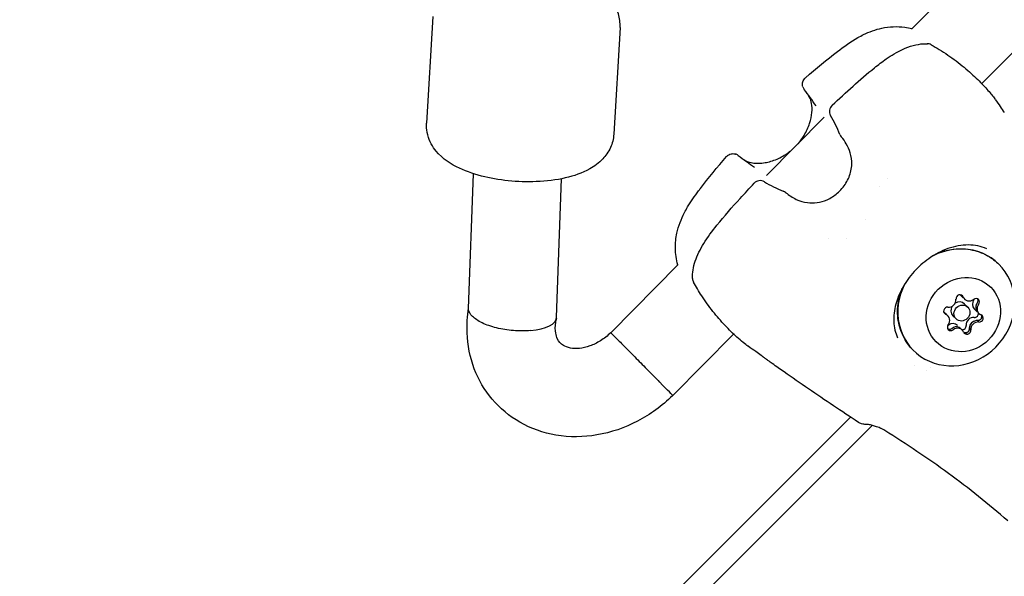
# Model space of a CAD drawing. Units: millimetres. Extents: x -273 to 7012, y 6 to 4443.
# Drawn here: x 139 to 317, y 1872 to 1973 of the extents above; entities that cross this region are included whole.
import ezdxf

# ---------------------------------------------------------------- set-up
doc = ezdxf.new("R2010")
doc.units = ezdxf.units.MM
doc.styles.get("Standard").update_dxf_attribs({"font": 'Square-721-BT.ttf'})
doc.dimstyles.new('OLCU', dxfattribs={"dimtxt": 300, "dimasz": 150, "dimexe": 0.18, "dimexo": 0.0625, "dimgap": 50, "dimtad": 1, "dimdec": 0, "dimlfac": 0.1, "dimrnd": 5, "dimzin": 0, "dimdsep": 46, "dimtxsty": 'Standard', "dimcen": 0.09, "dimse1": 1, "dimse2": 1, "dimadec": 0, "dimazin": 0, "dimtfac": 1, "dimtdec": 0, "dimtofl": 0, "dimtmove": 0, "dimatfit": 3, "dimfxl": 1, "dimtolj": 1, "dimtzin": 0, "dimarcsym": 0})

# ---------------------------------------------------------------- blocks, each defined once
blk = doc.blocks.new('*D9')
at = {"color": 0, "lineweight": -2, "transparency": 16777216}
blk.add_line((-67.99, 2180.85), (-67.99, 105.85), dxfattribs=at)
at = {"color": 0, "transparency": 16777216}
for points in [[(-84.66, 2180.85), (-51.33, 2180.85), (-67.99, 2280.85)], [(-84.66, 105.85), (-51.33, 105.85), (-67.99, 5.85)]]:
    blk.add_solid(points, dxfattribs=at)
at = {"layer": 'Defpoints', "color": 0, "transparency": 16777216}
for p in [(130.17, 2280.85), (-67.99, 5.85), (1155.17, 5.85)]:
    blk.add_point(p, dxfattribs=at)
at = {"color": 0, "transparency": 16777216, "insert": (-174.81, 1143.35), "char_height": 150, "attachment_point": 5, "rotation": 90}
blk.add_mtext('\\A1;225', dxfattribs=at)
blk = doc.blocks.new('*D10')
at = {"color": 0, "lineweight": -2, "transparency": 16777216}
blk.add_line((105.17, 2368.43), (2180.17, 2368.43), dxfattribs=at)
at = {"color": 0, "transparency": 16777216}
for points in [[(105.17, 2385.09), (105.17, 2351.76), (5.17, 2368.43)], [(2180.17, 2385.09), (2180.17, 2351.76), (2280.17, 2368.43)]]:
    blk.add_solid(points, dxfattribs=at)
at = {"layer": 'Defpoints', "color": 0, "transparency": 16777216}
for p in [(2280.17, 2368.43), (5.17, 2155.85), (2280.17, 130.85)]:
    blk.add_point(p, dxfattribs=at)
at = {"color": 0, "transparency": 16777216, "insert": (1142.67, 2475.24), "char_height": 150, "attachment_point": 5}
blk.add_mtext('\\A1;225', dxfattribs=at)

msp = doc.modelspace()

# ---------------------------------------------------------------- linework, layer by layer
for p, q in [((314.49, 1985.95), (300.21, 1971.54)), ((213.46, 1973.89), (212.31, 1954.52)), ((324.29, 1973.11), (312.97, 1961.69)), ((247.4, 1971.89), (246.26, 1952.52)), ((286.79, 1967.5), (286.79, 1967.5)), ((284.41, 1955.59), (273.94, 1945.02)), ((219.95, 1920.92), (220.83, 1945.36)), ((235.9, 1919.36), (236.81, 1944.44)), ((295.87, 1944.42), (295.87, 1944.42)), ((261.95, 1942.66), (261.96, 1942.67)), ((294.47, 1943.01), (294.47, 1943.01)), ((291.95, 1937.07), (291.95, 1937.07)), ((285.12, 1933.57), (285.12, 1933.57)), ((288.47, 1933.59), (288.47, 1933.59)), ((257.95, 1928.88), (245.7, 1916.52)), ((309.61, 1922.86), (309.08, 1923.4)), ((310.43, 1921.15), (309.86, 1921.72)), ((312.2, 1920.27), (311.6, 1920.87)), ((235.88, 1919.16), (235.78, 1918.66)), ((306.6, 1919.85), (306.06, 1920.38)), ((308.31, 1919.03), (307.74, 1919.59)), ((309.43, 1917.01), (309.18, 1917.26)), ((267.99, 1916.28), (256.96, 1905.14)), ((300.77, 1910.51), (300.77, 1910.51)), ((303.59, 1910.24), (303.59, 1910.24)), ((302.95, 1909.6), (302.95, 1909.6)), ((256.9, 1905.09), (256.96, 1905.14)), ((289.17, 1901.23), (254.62, 1866.68)), ((257.32, 1863.97), (293.08, 1899.73))]:
    msp.add_line(p, q)
for centre, start, end in [((303.05, 1967.43), 61.3049, 88.2783), ((281.97, 1961.55), 197.5978, 217.0717), ((286.86, 1956.66), 132.9451, 210.4702), ((288.64, 1953.02), 201.8692, 219.466), ((267.9, 1947.49), 52.9283, 72.402), ((272.8, 1942.6), 59.5298, 137.055), ((276.43, 1940.81), 50.534, 68.1308), ((262.03, 1926.41), 181.7217, 208.6951)]:
    msp.add_arc(centre, 1.5, start, end)
for centre, major_axis, ratio, start_param, end_param in [((283.06, 1959.97), (-1.31, -0.74), 0.903901, 0, 0.000296), ((308.34, 1921.12), (7.78, 7.78), 0.92388, 1.908384, 7.516379), ((307.05, 1922.4), (0.918, 0.918), 0.92388, 3.798872, 5.625906), ((308.97, 1922.73), (0.495, 0.495), 0.92388, 5.893267, 8.767499), ((310.53, 1923.78), (-0.918, -0.918), 0.92388, 6.157886, 6.283185), ((310.77, 1923.54), (-0.918, -0.918), 0.92388, 5.893267, 7.720301), ((312.52, 1921.79), (-0.918, -0.918), 0.92388, 4.846069, 6.283185), ((311.88, 1922.05), (0.495, 0.495), 0.92388, 4.846069, 7.720301), ((311.04, 1922.89), (-0.495, -0.495), 0.92388, 1.704477, 1.98063), ((306.73, 1920.49), (-0.495, -0.495), 0.92388, 3.798872, 6.673104), ((308.8, 1920.66), (-1.06, -1.06), 0.92388, 4.986723, 6.283185), ((308.8, 1920.66), (1.06, 1.06), 0.92388, 0, 1.296463), ((313.12, 1921.19), (-0.918, -0.918), 0.92388, 5.023176, 6.283185), ((313.36, 1920.95), (-0.918, -0.918), 0.92388, 4.846069, 6.673104), ((227.93, 1920.16), (-7.97, 0.9), 0.400412, 2.036467, 3.172219), ((305.68, 1918.93), (0.918, 0.918), 0.92388, 0, 0.212812), ((305.92, 1918.68), (0.918, 0.918), 0.92388, 4.846069, 6.673104), ((311.39, 1918.07), (-0.918, -0.918), 0.92388, 3.798872, 5.625906), ((311.98, 1917.47), (0.918, 0.918), 0.92388, 0.834385, 2.307207), ((311.98, 1917.47), (-0.918, -0.918), 0.92388, 4.063491, 5.361287), ((311.71, 1919.98), (-0.495, -0.495), 0.92388, 0.657279, 2.474646), ((312.55, 1919.14), (0.495, 0.495), 0.92388, 3.798872, 6.673104), ((307.4, 1917.58), (-0.495, -0.495), 0.92388, 4.846069, 7.720301), ((306.56, 1918.42), (-0.495, -0.495), 0.92388, 1.160963, 1.437116), ((307.67, 1916.94), (0.918, 0.918), 0.92388, 0, 1.437116), ((308.27, 1916.34), (0.918, 0.918), 0.92388, 0, 1.26001), ((308.51, 1916.1), (0.918, 0.918), 0.92388, 5.893267, 7.720301), ((308.27, 1916.34), (0.918, 0.918), 0.92388, 0, 1.172497), ((309.47, 1917.75), (-0.495, -0.495), 0.92388, 0.666946, 2.484314), ((310.31, 1916.91), (-0.495, -0.495), 0.92388, 5.893267, 8.767499), ((312.23, 1917.23), (-0.918, -0.918), 0.92388, 3.798872, 5.625906), ((251.33, 1910.82), (-5.63, 5.68), 0.003324, 3.141561, 4.099167), ((291.99, 1901.41), (0.01, -1.5), 0.860954, 6.283164, 6.28323)]:
    msp.add_ellipse(centre, major_axis=major_axis, ratio=ratio, start_param=start_param, end_param=end_param)
for centre, major_axis in [((309.64, 1919.82), (4.95, 4.95)), ((309.37, 1920.09), (-1.06, -1.06))]:
    msp.add_ellipse(centre, major_axis=major_axis, ratio=0.92388)
for points, knots in [([(247.4, 1971.89), (247.45, 1972.74), (247.33, 1973.59), (246.82, 1975.21), (246.41, 1975.94), (245.32, 1977.43), (244.58, 1978.1), (243.57, 1978.83), (243.33, 1979), (243.09, 1979.15)], [3.7215685, 3.7215685, 3.7215685, 3.7215685, 3.8658428, 3.8658428, 4.0281598, 4.0281598, 4.2573064, 4.2573064, 4.3279204, 4.3279204, 4.3279204, 4.3279204]), ([(286.79, 1967.5), (287.98, 1968.41), (289.21, 1969.29), (290.85, 1970.22), (291.19, 1970.41), (292.59, 1971.09), (293.71, 1971.51), (294.85, 1971.75)], [0, 0, 0, 0, 0.4504504, 0.4504504, 0.5663877, 0.5663877, 0.9197088, 0.9197088, 0.9197088, 0.9197088]), ([(294.85, 1971.75), (296.21, 1972.04), (297.64, 1972.1), (299.46, 1971.86), (299.91, 1971.78), (300.34, 1971.67)], [0, 0, 0, 0, 0.421863, 0.421863, 0.5583221, 0.5583221, 0.5583221, 0.5583221]), ([(285.84, 1957.76), (288.35, 1960.09), (290.87, 1962.44), (294.21, 1965.12), (294.93, 1965.67), (296.62, 1966.83), (297.61, 1967.42), (299.89, 1968.48), (301.2, 1968.85), (302.63, 1968.93), (302.87, 1968.94), (303.1, 1968.93)], [0, 0, 0, 0, 1.029621, 1.029621, 1.30405, 1.30405, 1.668874, 1.668874, 2.147769, 2.147769, 2.242975, 2.242975, 2.242975, 2.242975]), ([(303.77, 1968.75), (304.26, 1968.48), (304.76, 1968.19), (305.78, 1967.56), (306.3, 1967.23), (307.82, 1966.19), (308.83, 1965.42), (310.65, 1963.91), (311.5, 1963.15), (312.95, 1961.73), (313.58, 1961.06), (314.61, 1959.88), (315.02, 1959.36), (315.33, 1958.93), (315.35, 1958.9), (315.37, 1958.87)], [0, 0, 0, 0, 0.18702, 0.18702, 0.375055, 0.375055, 0.745203, 0.745203, 1.097919, 1.097919, 1.442555, 1.442555, 1.791587, 1.791587, 1.817408, 1.817408, 1.817408, 1.817408]), ([(280.54, 1961.1), (280.51, 1961.18), (280.48, 1961.29), (280.46, 1961.59), (280.46, 1961.7), (280.49, 1961.94), (280.53, 1962.08), (280.64, 1962.34), (280.72, 1962.46), (280.87, 1962.64), (280.92, 1962.7), (280.99, 1962.75)], [0, 0, 0, 0, 0.1101156, 0.1101156, 0.1579014, 0.1579014, 0.204393, 0.204393, 0.2523453, 0.2523453, 0.2782325, 0.2782325, 0.2782325, 0.2782325]), ([(279.66, 1950.8), (280.08, 1951.27), (280.45, 1951.77), (281.19, 1953), (281.53, 1953.75), (281.99, 1955.17), (282.13, 1955.85), (282.23, 1957.07), (282.2, 1957.62), (282.06, 1958.53), (281.93, 1958.88), (281.8, 1959.16), (281.78, 1959.19), (281.76, 1959.23)], [0.070718, 0.070718, 0.070718, 0.070718, 0.258063, 0.258063, 0.513338, 0.513338, 0.762491, 0.762491, 1.01331, 1.01331, 1.279988, 1.279988, 1.322097, 1.322097, 1.322097, 1.322097]), ([(315.39, 1958.84), (315.73, 1958.35), (316.03, 1957.91), (316.57, 1957.13), (316.8, 1956.81), (317.05, 1956.47)], [0, 0, 0, 0, 0.2057406, 0.2057406, 0.4074555, 0.4074555, 0.4074555, 0.4074555]), ([(246.26, 1952.52), (246.21, 1951.67), (245.99, 1950.84), (245.29, 1949.3), (244.8, 1948.61), (243.54, 1947.26), (242.73, 1946.69), (240.52, 1945.44), (239.05, 1944.95), (235.82, 1944.2), (234.04, 1943.99), (230.54, 1943.85), (228.82, 1943.91), (225.46, 1944.25), (223.83, 1944.54), (220.66, 1945.36), (219.14, 1945.9), (216.2, 1947.42), (214.75, 1948.39), (213, 1950.93), (212.51, 1952.04), (212.3, 1953.7), (212.29, 1954.11), (212.31, 1954.52)], [2.561617, 2.561617, 2.561617, 2.561617, 2.705891, 2.705891, 2.868208, 2.868208, 3.097355, 3.097355, 3.478447, 3.478447, 3.880204, 3.880204, 4.247206, 4.247206, 4.610182, 4.610182, 4.991914, 4.991914, 5.415004, 5.415004, 5.633905, 5.633905, 5.703209, 5.703209, 5.703209, 5.703209]), ([(277.46, 1941.91), (278, 1941.47), (278.64, 1941.04), (279.97, 1940.42), (280.66, 1940.2), (281.93, 1940.03), (282.53, 1940.03), (283.73, 1940.2), (284.34, 1940.38), (285.59, 1940.94), (286.22, 1941.35), (287.08, 1942.09), (287.36, 1942.37), (288.16, 1943.28), (288.6, 1944), (289.21, 1945.48), (289.38, 1946.27), (289.43, 1947.77), (289.32, 1948.49), (288.94, 1949.73), (288.69, 1950.27), (288.15, 1951.21), (287.85, 1951.63), (287.55, 1952)], [0, 0, 0, 0, 0.242933, 0.242933, 0.454087, 0.454087, 0.628899, 0.628899, 0.819735, 0.819735, 1.041258, 1.041258, 1.159731, 1.159731, 1.40536, 1.40536, 1.643495, 1.643495, 1.856022, 1.856022, 2.034338, 2.034338, 2.202084, 2.202084, 2.202084, 2.202084]), ([(270.22, 1947.7), (270.49, 1947.55), (270.96, 1947.37), (272.19, 1947.22), (272.9, 1947.23), (274.37, 1947.48), (275.12, 1947.7), (276.56, 1948.32), (277.28, 1948.73), (278.21, 1949.41), (278.48, 1949.63), (278.73, 1949.86)], [0, 0, 0, 0, 0.350248, 0.350248, 0.650517, 0.650517, 0.910338, 0.910338, 1.158957, 1.158957, 1.261447, 1.261447, 1.261447, 1.261447]), ([(266.7, 1948.47), (266.81, 1948.6), (266.95, 1948.71), (267.23, 1948.88), (267.39, 1948.93), (267.67, 1948.99), (267.79, 1949), (267.99, 1948.99), (268.06, 1948.98), (268.21, 1948.96), (268.27, 1948.94), (268.33, 1948.92), (268.34, 1948.92), (268.36, 1948.92)], [0, 0, 0, 0, 0.0540667, 0.0540667, 0.1075653, 0.1075653, 0.1572638, 0.1572638, 0.2025771, 0.2025771, 0.2612995, 0.2612995, 0.2785232, 0.2785232, 0.2785232, 0.2785232]), ([(257.71, 1934.6), (257.98, 1935.89), (258.47, 1937.14), (259.26, 1938.66), (259.45, 1939), (260.25, 1940.34), (260.93, 1941.3), (261.74, 1942.38), (261.85, 1942.52), (261.95, 1942.66)], [0, 0, 0, 0, 0.3969809, 0.3969809, 0.5141473, 0.5141473, 0.8661374, 0.8661374, 0.9195655, 0.9195655, 0.9195655, 0.9195655]), ([(260.53, 1926.36), (260.5, 1927.35), (260.67, 1928.43), (261.39, 1930.57), (261.93, 1931.66), (263.27, 1933.84), (264.09, 1934.95), (266.3, 1937.68), (267.74, 1939.29), (270.02, 1941.8), (270.85, 1942.71), (271.7, 1943.62)], [0, 0, 0, 0, 0.409276, 0.409276, 0.802709, 0.802709, 1.223298, 1.223298, 1.871309, 1.871309, 2.243409, 2.243409, 2.243409, 2.243409]), ([(257.86, 1928.79), (257.6, 1929.8), (257.45, 1930.84), (257.42, 1932.79), (257.52, 1933.71), (257.71, 1934.6)], [0.1428108, 0.1428108, 0.1428108, 0.1428108, 0.4567819, 0.4567819, 0.734359, 0.734359, 0.734359, 0.734359]), ([(313.86, 1931.76), (312.83, 1932.2), (311.7, 1932.43), (309.33, 1932.44), (308.07, 1932.22), (305.65, 1931.36), (304.45, 1930.73), (302.86, 1929.6), (302.39, 1929.23), (301.5, 1928.44), (301.09, 1928.03), (299.88, 1926.7), (299.17, 1925.69), (298.07, 1923.7), (297.66, 1922.69), (297.1, 1920.62), (296.98, 1919.54), (297.08, 1917.49), (297.31, 1916.51), (297.7, 1915.6)], [0, 0, 0, 0, 0.437639, 0.437639, 0.879244, 0.879244, 1.29342, 1.29342, 1.475144, 1.475144, 1.649251, 1.649251, 2.014878, 2.014878, 2.364714, 2.364714, 2.749559, 2.749559, 3.135419, 3.135419, 3.135419, 3.135419]), ([(304.87, 1930.9), (305.71, 1931.25), (306.59, 1931.49), (308.61, 1931.8), (309.76, 1931.79), (311.97, 1931.41), (313.03, 1931.03), (314.77, 1930.06), (315.49, 1929.52), (316.12, 1928.89)], [5.133464, 5.133464, 5.133464, 5.133464, 5.385257, 5.385257, 5.706863, 5.706863, 6.02521, 6.02521, 6.283185, 6.283185, 6.283185, 6.283185]), ([(270.58, 1914.09), (270.08, 1914.44), (269.39, 1914.99), (267.93, 1916.32), (267.17, 1917.05), (265.69, 1918.64), (264.94, 1919.5), (263.52, 1921.3), (262.83, 1922.26), (261.66, 1924.04), (261.15, 1924.88), (260.71, 1925.69)], [0.010953, 0.010953, 0.010953, 0.010953, 0.460456, 0.460456, 0.827908, 0.827908, 1.173126, 1.173126, 1.519419, 1.519419, 1.826113, 1.826113, 1.826113, 1.826113]), ([(300.56, 1913.34), (299.8, 1914.1), (299.16, 1915), (298.22, 1916.97), (297.91, 1918.05), (297.65, 1920.26), (297.7, 1921.41), (298.07, 1923.23), (298.28, 1923.92), (298.56, 1924.59)], [3.141593, 3.141593, 3.141593, 3.141593, 3.456034, 3.456034, 3.77183, 3.77183, 4.090755, 4.090755, 4.29132, 4.29132, 4.29132, 4.29132]), ([(309.35, 1923.26), (309.36, 1923.24), (309.36, 1923.23), (309.41, 1923.13), (309.45, 1923.05), (309.51, 1922.97)], [0.11132469, 0.11132469, 0.11132469, 0.11132469, 0.11516654, 0.11516654, 0.1458114, 0.1458114, 0.1458114, 0.1458114]), ([(312.15, 1921.91), (312.2, 1921.98), (312.23, 1922.05), (312.28, 1922.18), (312.29, 1922.23), (312.3, 1922.38), (312.29, 1922.47), (312.25, 1922.59), (312.24, 1922.63), (312.22, 1922.66)], [-0.20220465, -0.20220465, -0.20220465, -0.20220465, -0.17871573, -0.17871573, -0.1607928, -0.1607928, -0.13300142, -0.13300142, -0.12149636, -0.12149636, -0.12149636, -0.12149636]), ([(256.9, 1905.09), (255.02, 1903.26), (252.87, 1901.69), (248.24, 1899.28), (245.77, 1898.42), (240.77, 1897.57), (238.25, 1897.54), (233.5, 1898.34), (231.27, 1899.12), (227.35, 1901.37), (225.64, 1902.8), (222.84, 1906.12), (221.74, 1908), (220.19, 1912.09), (219.76, 1914.29), (219.61, 1918.01), (219.71, 1919.52), (219.95, 1921)], [4.729688, 4.729688, 4.729688, 4.729688, 5.07974, 5.07974, 5.425738, 5.425738, 5.757516, 5.757516, 6.065292, 6.065292, 6.352594, 6.352594, 6.635247, 6.635247, 6.930196, 6.930196, 7.131053, 7.131053, 7.131053, 7.131053]), ([(231.18, 1916.91), (231.17, 1916.91), (231.16, 1916.91), (230.18, 1916.82), (229.12, 1916.82), (227.02, 1917), (225.99, 1917.16), (224.05, 1917.64), (223.17, 1917.94), (221.67, 1918.65), (221.07, 1919.06), (220.22, 1919.9), (219.98, 1920.34), (219.95, 1920.82), (219.95, 1920.87), (219.95, 1920.92)], [-2.52151, -2.52151, -2.52151, -2.52151, -2.518295, -2.518295, -2.196115, -2.196115, -1.883301, -1.883301, -1.571094, -1.571094, -1.259147, -1.259147, -0.947201, -0.947201, -0.909997, -0.909997, -0.909997, -0.909997]), ([(306.48, 1919.94), (306.43, 1919.99), (306.37, 1920.02), (306.27, 1920.07), (306.24, 1920.09), (306.2, 1920.1)], [0.20351643, 0.20351643, 0.20351643, 0.20351643, 0.22602032, 0.22602032, 0.23798767, 0.23798767, 0.23798767, 0.23798767]), ([(312.9, 1919.75), (312.93, 1919.69), (312.95, 1919.62), (312.97, 1919.47), (312.96, 1919.38), (312.92, 1919.21), (312.88, 1919.13), (312.78, 1918.98), (312.72, 1918.91), (312.57, 1918.8), (312.49, 1918.76), (312.33, 1918.72), (312.26, 1918.71), (312.19, 1918.72)], [0.0638753, 0.0638753, 0.0638753, 0.0638753, 0.0867186, 0.0867186, 0.1131632, 0.1131632, 0.1404454, 0.1404454, 0.1682023, 0.1682023, 0.1956722, 0.1956722, 0.2187059, 0.2187059, 0.2187059, 0.2187059]), ([(312.19, 1918.72), (312.19, 1918.72), (312.2, 1918.72), (312.28, 1918.71), (312.36, 1918.72), (312.51, 1918.77), (312.57, 1918.81), (312.71, 1918.9), (312.78, 1918.97), (312.88, 1919.12), (312.92, 1919.2), (312.96, 1919.37), (312.97, 1919.46), (312.95, 1919.61), (312.93, 1919.68), (312.9, 1919.75)], [-0.2186872, -0.2186872, -0.2186872, -0.2186872, -0.2178067, -0.2178067, -0.1922799, -0.1922799, -0.1692355, -0.1692355, -0.1414761, -0.1414761, -0.1141599, -0.1141599, -0.0876961, -0.0876961, -0.0638856, -0.0638856, -0.0638856, -0.0638856]), ([(245.7, 1916.52), (245.13, 1915.97), (244.5, 1915.48), (243.21, 1914.67), (242.54, 1914.35), (241.24, 1913.89), (240.6, 1913.75), (239.42, 1913.63), (238.87, 1913.66), (237.87, 1913.84), (237.45, 1914.01), (236.63, 1914.52), (236.29, 1914.89), (235.9, 1915.74), (235.8, 1916.07), (235.64, 1917), (235.62, 1917.68), (235.76, 1918.51), (235.77, 1918.59), (235.78, 1918.66)], [4.736619, 4.736619, 4.736619, 4.736619, 4.988289, 4.988289, 5.240416, 5.240416, 5.496188, 5.496188, 5.767556, 5.767556, 6.094299, 6.094299, 6.579198, 6.579198, 6.805678, 6.805678, 7.130084, 7.130084, 7.161113, 7.161113, 7.161113, 7.161113]), ([(306.8, 1917.24), (306.8, 1917.23), (306.81, 1917.23), (306.89, 1917.19), (306.97, 1917.17), (307.13, 1917.16), (307.22, 1917.16), (307.38, 1917.21), (307.47, 1917.25), (307.54, 1917.31)], [-0.0807328, -0.0807328, -0.0807328, -0.0807328, -0.07867414, -0.07867414, -0.05272471, -0.05272471, -0.02799756, -0.02799756, 0, 0, 0, 0]), ([(307.84, 1917.48), (307.8, 1917.46), (307.77, 1917.45), (307.67, 1917.39), (307.6, 1917.35), (307.54, 1917.31)], [0.31487244, 0.31487244, 0.31487244, 0.31487244, 0.32662727, 0.32662727, 0.34931098, 0.34931098, 0.34931098, 0.34931098]), ([(310.74, 1917.27), (310.74, 1917.26), (310.74, 1917.26), (310.74, 1917.18), (310.73, 1917.09), (310.67, 1916.93), (310.64, 1916.86), (310.53, 1916.72), (310.47, 1916.67), (310.32, 1916.57), (310.24, 1916.54), (310.07, 1916.49), (309.98, 1916.49), (309.83, 1916.51), (309.77, 1916.53), (309.71, 1916.56)], [0.2059229, 0.2059229, 0.2059229, 0.2059229, 0.2062833, 0.2062833, 0.234405, 0.234405, 0.2589707, 0.2589707, 0.2848453, 0.2848453, 0.3115459, 0.3115459, 0.339194, 0.339194, 0.3607509, 0.3607509, 0.3607509, 0.3607509]), ([(309.71, 1916.56), (309.77, 1916.53), (309.84, 1916.51), (310, 1916.49), (310.09, 1916.5), (310.26, 1916.54), (310.34, 1916.58), (310.48, 1916.68), (310.55, 1916.74), (310.64, 1916.87), (310.68, 1916.94), (310.73, 1917.1), (310.74, 1917.18), (310.74, 1917.27)], [-0.1760667, -0.1760667, -0.1760667, -0.1760667, -0.1524151, -0.1524151, -0.124857, -0.124857, -0.0982229, -0.0982229, -0.0724364, -0.0724364, -0.0480263, -0.0480263, -0.021234, -0.021234, -0.021234, -0.021234]), ([(310.75, 1917.59), (310.75, 1917.57), (310.75, 1917.54), (310.73, 1917.43), (310.73, 1917.35), (310.74, 1917.27)], [0.20345392, 0.20345392, 0.20345392, 0.20345392, 0.21122906, 0.21122906, 0.23788621, 0.23788621, 0.23788621, 0.23788621]), ([(245.7, 1916.52), (245.71, 1916.52), (245.75, 1916.47), (246.01, 1916.22), (246.31, 1915.93), (247.16, 1915.08), (247.69, 1914.54), (248.93, 1913.3), (249.62, 1912.6), (251.06, 1911.14), (251.79, 1910.4), (253.23, 1908.94), (253.91, 1908.26), (254.53, 1907.62), (254.56, 1907.59), (254.58, 1907.57)], [0.755994, 0.755994, 0.755994, 0.755994, 0.933545, 0.933545, 1.245998, 1.245998, 1.558551, 1.558551, 1.871118, 1.871118, 2.183656, 2.183656, 2.496183, 2.496183, 2.50869, 2.50869, 2.50869, 2.50869]), ([(272.99, 1912.41), (272.66, 1912.65), (272.35, 1912.87), (271.58, 1913.41), (271.12, 1913.72), (270.62, 1914.06)], [0, 0, 0, 0, 0.1942322, 0.1942322, 0.4074266, 0.4074266, 0.4074266, 0.4074266]), ([(290.61, 1900.27), (287.57, 1902.28), (284.54, 1904.31), (280.06, 1907.37), (278.57, 1908.4), (276.4, 1909.92), (275.7, 1910.42), (274.74, 1911.11), (274.48, 1911.29), (274.18, 1911.52), (274.16, 1911.53), (274.03, 1911.62), (273.92, 1911.71), (273.73, 1911.85), (273.65, 1911.91), (273.51, 1912.02), (273.45, 1912.06), (273.36, 1912.13), (273.33, 1912.15), (273.22, 1912.24), (273.12, 1912.31), (272.99, 1912.4)], [0, 0, 0, 0, 1.19517, 1.19517, 1.794054, 1.794054, 2.095391, 2.095391, 2.207112, 2.207112, 2.214139, 2.214139, 2.258475, 2.258475, 2.291556, 2.291556, 2.318657, 2.318657, 2.340778, 2.340778, 2.407117, 2.407117, 2.407117, 2.407117]), ([(292, 1899.91), (291.97, 1899.91), (291.94, 1899.91), (291.81, 1899.91), (291.7, 1899.91), (291.46, 1899.94), (291.33, 1899.96), (290.98, 1900.06), (290.78, 1900.16), (290.61, 1900.27)], [0, 0, 0, 0, 0.0163616, 0.0163616, 0.0592969, 0.0592969, 0.1075356, 0.1075356, 0.1847021, 0.1847021, 0.1847021, 0.1847021]), ([(295.39, 1898.79), (295.27, 1898.87), (295.13, 1898.95), (294.9, 1899.06), (294.82, 1899.11), (294.68, 1899.17), (294.63, 1899.19), (294.42, 1899.29), (294.26, 1899.35), (293.85, 1899.5), (293.59, 1899.59), (293.08, 1899.73), (292.82, 1899.79), (292.49, 1899.85), (292.38, 1899.87), (292.22, 1899.89), (292.16, 1899.9), (292.06, 1899.91), (292.02, 1899.91), (292, 1899.91)], [0, 0, 0, 0, 0.049546, 0.049546, 0.0785762, 0.0785762, 0.0955744, 0.0955744, 0.1467997, 0.1467997, 0.2296355, 0.2296355, 0.3234625, 0.3234625, 0.3707778, 0.3707778, 0.4065728, 0.4065728, 0.4441231, 0.4441231, 0.4441231, 0.4441231]), ([(317.67, 1882.41), (314.22, 1885.44), (310.63, 1888.31), (303.18, 1893.75), (299.32, 1896.33), (295.39, 1898.79)], [0, 0, 0, 0, 1.492478, 1.492478, 2.994339, 2.994339, 2.994339, 2.994339])]:
    msp.add_open_spline(points, degree=3, knots=knots)
for points in [[(280.99, 1962.75), (282.93, 1964.43), (284.89, 1966.04), (286.79, 1967.5)], [(282.93, 1957.66), (282.23, 1958.67), (281.51, 1959.67), (280.77, 1960.65)], [(281.76, 1959.23), (281.68, 1959.38), (281.6, 1959.51), (281.52, 1959.64)], [(317.05, 1956.46), (317.05, 1956.46), (317.05, 1956.47), (317.05, 1956.47)], [(287.25, 1952.46), (286.77, 1953.67), (286.2, 1954.82), (285.57, 1955.9)], [(287.55, 1952), (287.53, 1952.02), (287.51, 1952.04), (287.49, 1952.07)], [(261.96, 1942.67), (263.42, 1944.57), (265.03, 1946.53), (266.7, 1948.47)], [(268.81, 1948.68), (269.79, 1947.94), (270.79, 1947.22), (271.8, 1946.53)], [(269.82, 1947.93), (269.94, 1947.86), (270.08, 1947.78), (270.22, 1947.7)], [(273.56, 1943.89), (274.64, 1943.25), (275.78, 1942.69), (276.99, 1942.2)], [(277.39, 1941.97), (277.41, 1941.95), (277.44, 1941.93), (277.46, 1941.91)], [(309.32, 1923.33), (309.33, 1923.3), (309.35, 1923.28), (309.35, 1923.26)], [(309.35, 1923.25), (309.35, 1923.28), (309.33, 1923.3), (309.32, 1923.33)], [(309.45, 1923.06), (309.41, 1923.12), (309.38, 1923.19), (309.35, 1923.25)], [(312.15, 1921.91), (312.08, 1921.82), (312.02, 1921.72), (311.98, 1921.62)], [(306.2, 1920.1), (306.18, 1920.11), (306.15, 1920.12), (306.13, 1920.13)], [(312.19, 1918.72), (312.08, 1918.73), (311.97, 1918.72), (311.86, 1918.7)], [(307.54, 1917.31), (307.61, 1917.35), (307.67, 1917.39), (307.74, 1917.43)], [(310.74, 1917.27), (310.73, 1917.34), (310.73, 1917.41), (310.74, 1917.48)], [(297.7, 1915.59), (297.7, 1915.6), (297.7, 1915.6), (297.7, 1915.6)], [(272.99, 1912.41), (272.99, 1912.41), (272.99, 1912.4), (272.99, 1912.4)]]:
    msp.add_open_spline(points, degree=3)

# ---------------------------------------------------------------- dimensions: what is measured, and where the dimension line sits
dim = msp.add_linear_dim(base=(2280.172, 2368.4262), p1=(5.1722, 2155.8527), p2=(2280.172, 130.8527), dimstyle='OLCU', override={"dimtxt": 150, "dimasz": 100, "dimgap": 30})
dim.commit()
dim.dimension.update_dxf_attribs({"geometry": '*D10', "text_midpoint": (1142.6721, 2475.2395)})
dim = msp.add_linear_dim(base=(-67.9927, 5.8528), p1=(130.1722, 2280.8527), p2=(1155.1722, 5.8528), angle=90, dimstyle='OLCU', override={"dimtxt": 150, "dimasz": 100, "dimgap": 30})
dim.commit()
dim.dimension.update_dxf_attribs({"geometry": '*D9', "text_midpoint": (-174.806, 1143.3528)})

doc.saveas('drawing.dxf')
